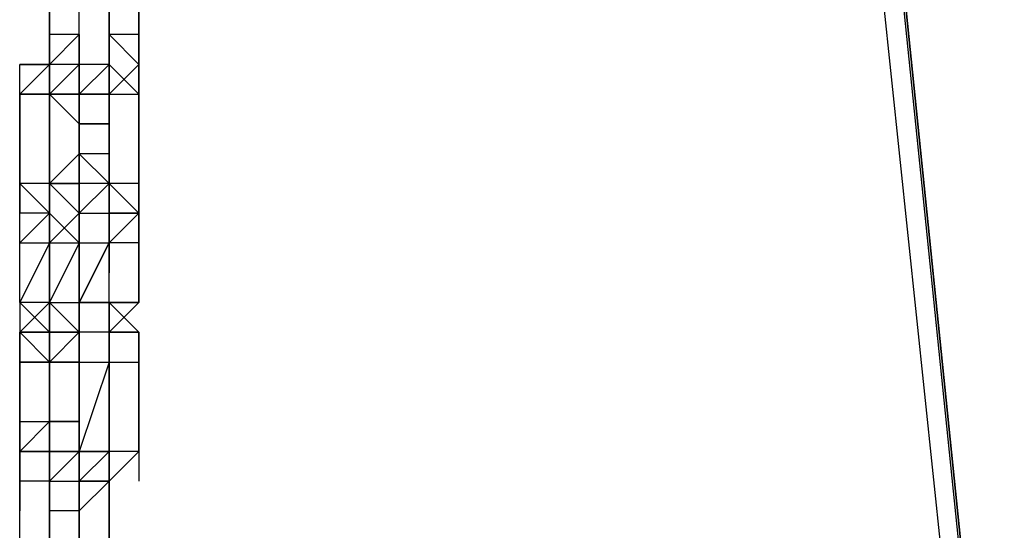
# Model space of a CAD drawing. Extents: x -5936 to 5838, y -4 to 2928.
# Drawn here: x 1355 to 1495, y 1255 to 1327 of the extents above; entities that cross this region are included whole.
import ezdxf

# ---------------------------------------------------------------- set-up
doc = ezdxf.new("R2010")
doc.units = 0
doc.header["$LTSCALE"] = 5
doc.layers.add('Lg_base', color=40, linetype='CONTINUOUS')
doc.layers.add('Lg_prod', color=40, linetype='CONTINUOUS')

msp = doc.modelspace()

# ---------------------------------------------------------------- linework, layer by layer
at = {"layer": 'Lg_base'}
for p, q in [((1617.2719, -0.0015), (1409.8206, 2019.4734)), ((1617.2719, -0.0015), (1409.8206, 2019.4734)), ((1409.8206, 2019.4734), (1617.2719, -0.0015)), ((1617.2719, -0.0015), (1405.5869, 2015.2397)), ((1617.2719, -0.0015), (1409.8206, 2015.2397))]:
    msp.add_line(p, q, dxfattribs=at)
at = {"layer": 'Lg_prod'}
for p, q in [((1359.0162, 1333.614), (1359.0162, 1325.1466)), ((1359.0162, 1325.1466), (1359.0162, 1333.614)), ((1359.0162, 1333.614), (1359.0162, 1325.1466)), ((1363.2499, 1325.1466), (1363.2499, 1333.614)), ((1367.4836, 1333.614), (1367.4836, 1325.1466)), ((1367.4836, 1325.1466), (1367.4836, 1333.614)), ((1371.7173, 1325.1466), (1371.7173, 1333.614)), ((1371.7173, 1333.614), (1371.7173, 1325.1466)), ((1371.7173, 1325.1466), (1371.7173, 1333.614)), ((1367.4836, 1325.1466), (1367.4836, 1329.3803)), ((1367.4836, 1329.3803), (1367.4836, 1325.1466)), ((1363.2499, 1325.1466), (1359.0162, 1320.9129)), ((1359.0162, 1320.9129), (1363.2499, 1325.1466)), ((1359.0162, 1320.9129), (1363.2499, 1325.1466)), ((1359.0162, 1320.9129), (1359.0162, 1325.1466)), ((1359.0162, 1325.1466), (1359.0162, 1320.9129)), ((1359.0162, 1320.9129), (1359.0162, 1325.1466)), ((1359.0162, 1325.1466), (1359.0162, 1320.9129)), ((1359.0162, 1325.1466), (1359.0162, 1320.9129)), ((1363.2499, 1325.1466), (1359.0162, 1325.1466)), ((1363.2499, 1325.1466), (1363.2499, 1320.9129)), ((1363.2499, 1325.1466), (1363.2499, 1320.9129)), ((1363.2499, 1320.9129), (1363.2499, 1325.1466)), ((1363.2499, 1325.1466), (1363.2499, 1320.9129)), ((1367.4836, 1325.1466), (1371.7173, 1320.9129)), ((1367.4836, 1320.9129), (1367.4836, 1325.1466)), ((1371.7173, 1320.9129), (1367.4836, 1325.1466)), ((1367.4836, 1320.9129), (1367.4836, 1325.1466)), ((1367.4836, 1325.1466), (1367.4836, 1320.9129)), ((1367.4836, 1325.1466), (1367.4836, 1320.9129)), ((1371.7173, 1325.1466), (1367.4836, 1325.1466)), ((1371.7173, 1320.9129), (1371.7173, 1325.1466)), ((1371.7173, 1320.9129), (1371.7173, 1325.1466)), ((1371.7173, 1320.9129), (1371.7173, 1325.1466)), ((1371.7173, 1325.1466), (1371.7173, 1320.9129)), ((1359.0162, 1320.9129), (1354.7825, 1320.9129)), ((1354.7825, 1320.9129), (1359.0162, 1320.9129)), ((1354.7825, 1316.6792), (1354.7825, 1320.9129)), ((1359.0162, 1320.9129), (1354.7825, 1316.6792)), ((1354.7825, 1320.9129), (1359.0162, 1320.9129)), ((1354.7825, 1316.6792), (1354.7825, 1320.9129)), ((1359.0162, 1320.9129), (1359.0162, 1316.6792)), ((1363.2499, 1320.9129), (1359.0162, 1320.9129)), ((1359.0162, 1316.6792), (1363.2499, 1320.9129)), ((1363.2499, 1320.9129), (1359.0162, 1320.9129)), ((1363.2499, 1320.9129), (1359.0162, 1316.6792)), ((1359.0162, 1320.9129), (1359.0162, 1316.6792)), ((1359.0162, 1320.9129), (1359.0162, 1312.4455)), ((1359.0162, 1312.4455), (1359.0162, 1320.9129)), ((1359.0162, 1312.4455), (1359.0162, 1320.9129)), ((1359.0162, 1320.9129), (1359.0162, 1312.4455)), ((1359.0162, 1316.6792), (1359.0162, 1320.9129)), ((1363.2499, 1320.9129), (1359.0162, 1316.6792)), ((1363.2499, 1320.9129), (1359.0162, 1320.9129)), ((1363.2499, 1316.6792), (1363.2499, 1320.9129)), ((1367.4836, 1320.9129), (1363.2499, 1320.9129)), ((1363.2499, 1316.6792), (1363.2499, 1320.9129)), ((1363.2499, 1316.6792), (1367.4836, 1320.9129)), ((1367.4836, 1320.9129), (1363.2499, 1320.9129)), ((1363.2499, 1316.6792), (1363.2499, 1320.9129)), ((1363.2499, 1320.9129), (1363.2499, 1316.6792)), ((1363.2499, 1312.4455), (1363.2499, 1320.9129)), ((1363.2499, 1320.9129), (1363.2499, 1312.4455)), ((1363.2499, 1312.4455), (1363.2499, 1320.9129)), ((1363.2499, 1320.9129), (1363.2499, 1312.4455)), ((1363.2499, 1316.6792), (1363.2499, 1320.9129)), ((1363.2499, 1316.6792), (1363.2499, 1320.9129)), ((1367.4836, 1312.4455), (1367.4836, 1320.9129)), ((1367.4836, 1320.9129), (1367.4836, 1312.4455)), ((1367.4836, 1312.4455), (1367.4836, 1320.9129)), ((1367.4836, 1320.9129), (1367.4836, 1312.4455)), ((1367.4836, 1312.4455), (1367.4836, 1320.9129)), ((1367.4836, 1320.9129), (1367.4836, 1312.4455)), ((1367.4836, 1312.4455), (1367.4836, 1320.9129)), ((1367.4836, 1320.9129), (1367.4836, 1312.4455)), ((1367.4836, 1320.9129), (1367.4836, 1316.6792)), ((1371.7173, 1316.6792), (1367.4836, 1320.9129)), ((1367.4836, 1320.9129), (1371.7173, 1316.6792)), ((1367.4836, 1320.9129), (1367.4836, 1316.6792)), ((1367.4836, 1320.9129), (1367.4836, 1316.6792)), ((1371.7173, 1320.9129), (1367.4836, 1316.6792)), ((1367.4836, 1320.9129), (1367.4836, 1316.6792)), ((1371.7173, 1316.6792), (1371.7173, 1320.9129)), ((1371.7173, 1320.9129), (1371.7173, 1312.4455)), ((1371.7173, 1312.4455), (1371.7173, 1320.9129)), ((1371.7173, 1320.9129), (1371.7173, 1312.4455)), ((1371.7173, 1320.9129), (1371.7173, 1316.6792)), ((1371.7173, 1316.6792), (1371.7173, 1320.9129)), ((1371.7173, 1320.9129), (1371.7173, 1316.6792)), ((1371.7173, 1316.6792), (1371.7173, 1320.9129)), ((1371.7173, 1316.6792), (1371.7173, 1320.9129)), ((1371.7173, 1312.4455), (1371.7173, 1320.9129)), ((1371.7173, 1320.9129), (1371.7173, 1312.4455)), ((1371.7173, 1316.6792), (1371.7173, 1320.9129)), ((1371.7173, 1316.6792), (1371.7173, 1320.9129)), ((1354.7825, 1303.9781), (1354.7825, 1316.6792)), ((1354.7825, 1316.6792), (1354.7825, 1303.9781)), ((1359.0162, 1316.6792), (1354.7825, 1316.6792)), ((1354.7825, 1316.6792), (1359.0162, 1316.6792)), ((1359.0162, 1303.9781), (1359.0162, 1316.6792)), ((1359.0162, 1316.6792), (1359.0162, 1303.9781)), ((1359.0162, 1303.9781), (1359.0162, 1316.6792)), ((1359.0162, 1316.6792), (1363.2499, 1316.6792)), ((1359.0162, 1316.6792), (1363.2499, 1316.6792)), ((1359.0162, 1303.9781), (1359.0162, 1316.6792)), ((1363.2499, 1316.6792), (1359.0162, 1316.6792)), ((1359.0162, 1312.4455), (1359.0162, 1316.6792)), ((1359.0162, 1316.6792), (1359.0162, 1312.4455)), ((1359.0162, 1316.6792), (1363.2499, 1316.6792)), ((1359.0162, 1312.4455), (1359.0162, 1316.6792)), ((1359.0162, 1316.6792), (1359.0162, 1312.4455)), ((1359.0162, 1316.6792), (1359.0162, 1312.4455)), ((1363.2499, 1312.4455), (1359.0162, 1316.6792)), ((1359.0162, 1316.6792), (1363.2499, 1316.6792)), ((1363.2499, 1312.4455), (1359.0162, 1316.6792)), ((1363.2499, 1312.4455), (1359.0162, 1316.6792)), ((1363.2499, 1316.6792), (1363.2499, 1312.4455)), ((1363.2499, 1316.6792), (1363.2499, 1312.4455)), ((1367.4836, 1316.6792), (1363.2499, 1316.6792)), ((1363.2499, 1316.6792), (1367.4836, 1316.6792)), ((1363.2499, 1316.6792), (1363.2499, 1312.4455)), ((1363.2499, 1308.2118), (1363.2499, 1316.6792)), ((1363.2499, 1312.4455), (1363.2499, 1316.6792)), ((1367.4836, 1316.6792), (1367.4836, 1303.9781)), ((1367.4836, 1303.9781), (1367.4836, 1316.6792)), ((1367.4836, 1316.6792), (1367.4836, 1303.9781)), ((1367.4836, 1303.9781), (1367.4836, 1316.6792)), ((1367.4836, 1316.6792), (1371.7173, 1316.6792)), ((1367.4836, 1316.6792), (1367.4836, 1312.4455)), ((1371.7173, 1316.6792), (1371.7173, 1303.9781)), ((1371.7173, 1303.9781), (1371.7173, 1316.6792)), ((1359.0162, 1303.9781), (1359.0162, 1312.4455)), ((1359.0162, 1312.4455), (1359.0162, 1303.9781)), ((1359.0162, 1303.9781), (1359.0162, 1312.4455)), ((1363.2499, 1312.4455), (1363.2499, 1303.9781)), ((1363.2499, 1312.4455), (1363.2499, 1308.2118)), ((1363.2499, 1312.4455), (1367.4836, 1312.4455)), ((1367.4836, 1312.4455), (1363.2499, 1312.4455)), ((1354.7825, 1308.2118), (1354.7825, 1299.7444)), ((1354.7825, 1299.7444), (1354.7825, 1308.2118)), ((1354.7825, 1308.2118), (1354.7825, 1299.7444)), ((1354.7825, 1299.7444), (1354.7825, 1308.2118)), ((1354.7825, 1308.2118), (1354.7825, 1299.7444)), ((1359.0162, 1308.2118), (1359.0162, 1299.7444)), ((1359.0162, 1303.9781), (1359.0162, 1308.2118)), ((1359.0162, 1308.2118), (1359.0162, 1303.9781)), ((1359.0162, 1303.9781), (1363.2499, 1308.2118)), ((1363.2499, 1308.2118), (1359.0162, 1303.9781)), ((1359.0162, 1303.9781), (1359.0162, 1308.2118)), ((1359.0162, 1308.2118), (1359.0162, 1303.9781)), ((1359.0162, 1303.9781), (1359.0162, 1308.2118)), ((1359.0162, 1303.9781), (1363.2499, 1308.2118)), ((1359.0162, 1303.9781), (1363.2499, 1308.2118)), ((1359.0162, 1303.9781), (1359.0162, 1308.2118)), ((1359.0162, 1303.9781), (1359.0162, 1308.2118)), ((1359.0162, 1308.2118), (1359.0162, 1303.9781)), ((1359.0162, 1303.9781), (1359.0162, 1308.2118)), ((1359.0162, 1308.2118), (1359.0162, 1303.9781)), ((1359.0162, 1303.9781), (1359.0162, 1308.2118)), ((1359.0162, 1308.2118), (1359.0162, 1303.9781)), ((1363.2499, 1308.2118), (1363.2499, 1303.9781)), ((1363.2499, 1308.2118), (1363.2499, 1303.9781)), ((1367.4836, 1308.2118), (1363.2499, 1308.2118)), ((1363.2499, 1308.2118), (1363.2499, 1299.7444)), ((1363.2499, 1308.2118), (1367.4836, 1303.9781)), ((1363.2499, 1303.9781), (1363.2499, 1308.2118)), ((1367.4836, 1308.2118), (1367.4836, 1303.9781)), ((1367.4836, 1303.9781), (1367.4836, 1308.2118)), ((1367.4836, 1303.9781), (1367.4836, 1308.2118)), ((1367.4836, 1308.2118), (1367.4836, 1299.7444)), ((1367.4836, 1299.7444), (1367.4836, 1308.2118)), ((1367.4836, 1308.2118), (1367.4836, 1299.7444)), ((1367.4836, 1299.7444), (1367.4836, 1308.2118)), ((1367.4836, 1308.2118), (1367.4836, 1299.7444)), ((1367.4836, 1299.7444), (1367.4836, 1308.2118)), ((1354.7825, 1303.9781), (1354.7825, 1299.7444)), ((1359.0162, 1303.9781), (1354.7825, 1303.9781)), ((1354.7825, 1303.9781), (1359.0162, 1299.7444)), ((1354.7825, 1299.7444), (1354.7825, 1303.9781)), ((1354.7825, 1303.9781), (1359.0162, 1299.7444)), ((1359.0162, 1299.7444), (1359.0162, 1303.9781)), ((1359.0162, 1299.7444), (1359.0162, 1303.9781)), ((1359.0162, 1303.9781), (1363.2499, 1303.9781)), ((1363.2499, 1303.9781), (1359.0162, 1303.9781)), ((1359.0162, 1299.7444), (1359.0162, 1303.9781)), ((1359.0162, 1303.9781), (1363.2499, 1303.9781)), ((1359.0162, 1299.7444), (1359.0162, 1303.9781)), ((1363.2499, 1303.9781), (1359.0162, 1303.9781)), ((1363.2499, 1299.7444), (1359.0162, 1303.9781)), ((1359.0162, 1303.9781), (1363.2499, 1303.9781)), ((1363.2499, 1299.7444), (1359.0162, 1303.9781)), ((1363.2499, 1303.9781), (1363.2499, 1299.7444)), ((1367.4836, 1303.9781), (1363.2499, 1303.9781)), ((1367.4836, 1303.9781), (1363.2499, 1303.9781)), ((1363.2499, 1299.7444), (1363.2499, 1303.9781)), ((1363.2499, 1303.9781), (1363.2499, 1295.5107)), ((1363.2499, 1295.5107), (1363.2499, 1303.9781)), ((1363.2499, 1303.9781), (1363.2499, 1295.5107)), ((1363.2499, 1303.9781), (1363.2499, 1299.7444)), ((1363.2499, 1295.5107), (1363.2499, 1303.9781)), ((1363.2499, 1303.9781), (1363.2499, 1299.7444)), ((1367.4836, 1303.9781), (1363.2499, 1299.7444)), ((1363.2499, 1299.7444), (1367.4836, 1303.9781)), ((1363.2499, 1299.7444), (1367.4836, 1303.9781)), ((1371.7173, 1299.7444), (1367.4836, 1303.9781)), ((1367.4836, 1303.9781), (1367.4836, 1299.7444)), ((1371.7173, 1299.7444), (1367.4836, 1303.9781)), ((1371.7173, 1303.9781), (1367.4836, 1303.9781)), ((1367.4836, 1303.9781), (1367.4836, 1299.7444)), ((1367.4836, 1303.9781), (1367.4836, 1295.5107)), ((1371.7173, 1299.7444), (1371.7173, 1303.9781)), ((1371.7173, 1303.9781), (1371.7173, 1299.7444)), ((1371.7173, 1295.5107), (1371.7173, 1303.9781)), ((1371.7173, 1299.7444), (1371.7173, 1303.9781)), ((1371.7173, 1299.7444), (1371.7173, 1303.9781)), ((1354.7825, 1295.5107), (1359.0162, 1299.7444)), ((1359.0162, 1299.7444), (1354.7825, 1295.5107)), ((1354.7825, 1295.5107), (1354.7825, 1299.7444)), ((1359.0162, 1299.7444), (1354.7825, 1295.5107)), ((1359.0162, 1299.7444), (1354.7825, 1299.7444)), ((1359.0162, 1295.5107), (1359.0162, 1299.7444)), ((1359.0162, 1299.7444), (1359.0162, 1295.5107)), ((1359.0162, 1295.5107), (1359.0162, 1299.7444)), ((1363.2499, 1299.7444), (1359.0162, 1295.5107)), ((1359.0162, 1299.7444), (1359.0162, 1295.5107)), ((1359.0162, 1295.5107), (1363.2499, 1299.7444)), ((1359.0162, 1299.7444), (1359.0162, 1295.5107)), ((1363.2499, 1295.5107), (1359.0162, 1299.7444)), ((1359.0162, 1299.7444), (1363.2499, 1295.5107)), ((1359.0162, 1299.7444), (1359.0162, 1295.5107)), ((1363.2499, 1295.5107), (1363.2499, 1299.7444)), ((1363.2499, 1299.7444), (1363.2499, 1295.5107)), ((1363.2499, 1299.7444), (1367.4836, 1299.7444)), ((1363.2499, 1295.5107), (1363.2499, 1299.7444)), ((1363.2499, 1299.7444), (1367.4836, 1299.7444)), ((1363.2499, 1299.7444), (1367.4836, 1299.7444)), ((1363.2499, 1299.7444), (1367.4836, 1299.7444)), ((1363.2499, 1299.7444), (1367.4836, 1299.7444)), ((1363.2499, 1295.5107), (1363.2499, 1299.7444)), ((1363.2499, 1295.5107), (1363.2499, 1299.7444)), ((1367.4836, 1299.7444), (1367.4836, 1295.5107)), ((1367.4836, 1295.5107), (1367.4836, 1299.7444)), ((1367.4836, 1299.7444), (1367.4836, 1295.5107)), ((1367.4836, 1295.5107), (1367.4836, 1299.7444)), ((1367.4836, 1299.7444), (1367.4836, 1295.5107)), ((1367.4836, 1299.7444), (1367.4836, 1291.277)), ((1367.4836, 1299.7444), (1371.7173, 1299.7444)), ((1371.7173, 1299.7444), (1367.4836, 1299.7444)), ((1371.7173, 1299.7444), (1367.4836, 1295.5107)), ((1371.7173, 1299.7444), (1367.4836, 1299.7444)), ((1367.4836, 1299.7444), (1371.7173, 1299.7444)), ((1371.7173, 1295.5107), (1371.7173, 1299.7444)), ((1371.7173, 1299.7444), (1371.7173, 1295.5107)), ((1371.7173, 1295.5107), (1371.7173, 1299.7444)), ((1371.7173, 1299.7444), (1371.7173, 1295.5107)), ((1371.7173, 1295.5107), (1371.7173, 1299.7444)), ((1354.7825, 1287.0433), (1354.7825, 1295.5107)), ((1359.0162, 1295.5107), (1354.7825, 1287.0433)), ((1354.7825, 1295.5107), (1359.0162, 1295.5107)), ((1354.7825, 1287.0433), (1354.7825, 1295.5107)), ((1359.0162, 1287.0433), (1359.0162, 1295.5107)), ((1359.0162, 1295.5107), (1359.0162, 1287.0433)), ((1359.0162, 1287.0433), (1359.0162, 1295.5107)), ((1363.2499, 1295.5107), (1359.0162, 1287.0433)), ((1363.2499, 1295.5107), (1359.0162, 1287.0433)), ((1359.0162, 1295.5107), (1363.2499, 1295.5107)), ((1363.2499, 1287.0433), (1363.2499, 1295.5107)), ((1363.2499, 1287.0433), (1363.2499, 1295.5107)), ((1363.2499, 1287.0433), (1367.4836, 1295.5107)), ((1367.4836, 1295.5107), (1363.2499, 1287.0433)), ((1363.2499, 1287.0433), (1367.4836, 1295.5107)), ((1367.4836, 1295.5107), (1363.2499, 1287.0433)), ((1363.2499, 1295.5107), (1367.4836, 1295.5107)), ((1363.2499, 1295.5107), (1363.2499, 1291.277)), ((1363.2499, 1291.277), (1363.2499, 1295.5107)), ((1363.2499, 1295.5107), (1363.2499, 1291.277)), ((1363.2499, 1295.5107), (1367.4836, 1295.5107)), ((1367.4836, 1287.0433), (1367.4836, 1295.5107)), ((1371.7173, 1295.5107), (1367.4836, 1295.5107)), ((1371.7173, 1295.5107), (1371.7173, 1287.0433)), ((1371.7173, 1287.0433), (1371.7173, 1295.5107)), ((1371.7173, 1295.5107), (1371.7173, 1287.0433)), ((1363.2499, 1291.277), (1363.2499, 1282.8096)), ((1363.2499, 1291.277), (1363.2499, 1282.8096)), ((1354.7825, 1287.0433), (1354.7825, 1282.8096)), ((1354.7825, 1287.0433), (1354.7825, 1282.8096)), ((1354.7825, 1287.0433), (1359.0162, 1282.8096)), ((1359.0162, 1287.0433), (1354.7825, 1287.0433)), ((1354.7825, 1282.8096), (1359.0162, 1287.0433)), ((1354.7825, 1287.0433), (1354.7825, 1282.8096)), ((1354.7825, 1282.8096), (1359.0162, 1287.0433)), ((1354.7825, 1287.0433), (1354.7825, 1282.8096)), ((1354.7825, 1282.8096), (1359.0162, 1287.0433)), ((1354.7825, 1282.8096), (1359.0162, 1287.0433)), ((1359.0162, 1282.8096), (1359.0162, 1287.0433)), ((1359.0162, 1287.0433), (1363.2499, 1287.0433)), ((1363.2499, 1282.8096), (1359.0162, 1287.0433)), ((1359.0162, 1287.0433), (1363.2499, 1287.0433)), ((1359.0162, 1287.0433), (1359.0162, 1282.8096)), ((1359.0162, 1287.0433), (1359.0162, 1282.8096)), ((1363.2499, 1287.0433), (1363.2499, 1282.8096)), ((1363.2499, 1287.0433), (1363.2499, 1282.8096)), ((1363.2499, 1287.0433), (1363.2499, 1278.5759)), ((1363.2499, 1278.5759), (1363.2499, 1287.0433)), ((1363.2499, 1287.0433), (1363.2499, 1278.5759)), ((1363.2499, 1287.0433), (1363.2499, 1278.5759)), ((1363.2499, 1278.5759), (1363.2499, 1287.0433)), ((1363.2499, 1278.5759), (1363.2499, 1287.0433)), ((1363.2499, 1287.0433), (1363.2499, 1278.5759)), ((1367.4836, 1287.0433), (1363.2499, 1287.0433)), ((1363.2499, 1282.8096), (1363.2499, 1287.0433)), ((1367.4836, 1287.0433), (1363.2499, 1287.0433)), ((1363.2499, 1287.0433), (1367.4836, 1287.0433)), ((1363.2499, 1278.5759), (1363.2499, 1287.0433)), ((1363.2499, 1287.0433), (1363.2499, 1278.5759)), ((1363.2499, 1278.5759), (1363.2499, 1287.0433)), ((1363.2499, 1287.0433), (1363.2499, 1278.5759)), ((1367.4836, 1287.0433), (1363.2499, 1287.0433)), ((1367.4836, 1287.0433), (1367.4836, 1282.8096)), ((1367.4836, 1282.8096), (1367.4836, 1287.0433)), ((1367.4836, 1287.0433), (1367.4836, 1282.8096)), ((1367.4836, 1282.8096), (1367.4836, 1287.0433)), ((1367.4836, 1282.8096), (1367.4836, 1287.0433)), ((1367.4836, 1287.0433), (1367.4836, 1282.8096)), ((1367.4836, 1282.8096), (1367.4836, 1287.0433)), ((1371.7173, 1287.0433), (1367.4836, 1282.8096)), ((1371.7173, 1287.0433), (1367.4836, 1287.0433)), ((1367.4836, 1287.0433), (1371.7173, 1287.0433)), ((1367.4836, 1282.8096), (1367.4836, 1287.0433)), ((1371.7173, 1287.0433), (1367.4836, 1282.8096)), ((1367.4836, 1287.0433), (1367.4836, 1282.8096)), ((1367.4836, 1282.8096), (1367.4836, 1287.0433)), ((1367.4836, 1287.0433), (1367.4836, 1282.8096)), ((1371.7173, 1282.8096), (1367.4836, 1287.0433)), ((1367.4836, 1287.0433), (1367.4836, 1278.5759)), ((1367.4836, 1278.5759), (1367.4836, 1287.0433)), ((1367.4836, 1287.0433), (1367.4836, 1278.5759)), ((1354.7825, 1282.8096), (1359.0162, 1278.5759)), ((1354.7825, 1282.8096), (1359.0162, 1278.5759)), ((1354.7825, 1278.5759), (1354.7825, 1282.8096)), ((1354.7825, 1282.8096), (1359.0162, 1282.8096)), ((1354.7825, 1278.5759), (1354.7825, 1282.8096)), ((1359.0162, 1282.8096), (1354.7825, 1282.8096)), ((1354.7825, 1282.8096), (1354.7825, 1278.5759)), ((1354.7825, 1278.5759), (1354.7825, 1282.8096)), ((1354.7825, 1282.8096), (1354.7825, 1278.5759)), ((1359.0162, 1282.8096), (1354.7825, 1282.8096)), ((1359.0162, 1278.5759), (1359.0162, 1282.8096)), ((1359.0162, 1278.5759), (1359.0162, 1282.8096)), ((1359.0162, 1282.8096), (1363.2499, 1282.8096)), ((1359.0162, 1274.3422), (1359.0162, 1282.8096)), ((1359.0162, 1282.8096), (1359.0162, 1274.3422)), ((1363.2499, 1282.8096), (1359.0162, 1282.8096)), ((1359.0162, 1282.8096), (1359.0162, 1278.5759)), ((1359.0162, 1274.3422), (1359.0162, 1282.8096)), ((1359.0162, 1278.5759), (1363.2499, 1282.8096)), ((1359.0162, 1282.8096), (1359.0162, 1278.5759)), ((1363.2499, 1282.8096), (1359.0162, 1282.8096)), ((1363.2499, 1278.5759), (1363.2499, 1282.8096)), ((1363.2499, 1282.8096), (1363.2499, 1278.5759)), ((1363.2499, 1278.5759), (1363.2499, 1282.8096)), ((1363.2499, 1282.8096), (1363.2499, 1278.5759)), ((1363.2499, 1278.5759), (1363.2499, 1282.8096)), ((1363.2499, 1282.8096), (1363.2499, 1278.5759)), ((1363.2499, 1282.8096), (1363.2499, 1274.3422)), ((1363.2499, 1274.3422), (1363.2499, 1282.8096)), ((1363.2499, 1282.8096), (1363.2499, 1274.3422)), ((1363.2499, 1282.8096), (1363.2499, 1274.3422)), ((1367.4836, 1282.8096), (1363.2499, 1282.8096)), ((1363.2499, 1282.8096), (1363.2499, 1278.5759)), ((1363.2499, 1274.3422), (1363.2499, 1282.8096)), ((1363.2499, 1282.8096), (1363.2499, 1274.3422)), ((1367.4836, 1282.8096), (1367.4836, 1278.5759)), ((1367.4836, 1278.5759), (1367.4836, 1282.8096)), ((1371.7173, 1282.8096), (1367.4836, 1282.8096)), ((1371.7173, 1282.8096), (1367.4836, 1282.8096)), ((1367.4836, 1282.8096), (1371.7173, 1282.8096)), ((1371.7173, 1278.5759), (1371.7173, 1282.8096)), ((1371.7173, 1278.5759), (1371.7173, 1282.8096)), ((1371.7173, 1282.8096), (1371.7173, 1278.5759)), ((1359.0162, 1278.5759), (1354.7825, 1278.5759)), ((1354.7825, 1278.5759), (1359.0162, 1278.5759)), ((1354.7825, 1278.5759), (1354.7825, 1270.1085)), ((1354.7825, 1270.1085), (1354.7825, 1278.5759)), ((1354.7825, 1278.5759), (1354.7825, 1270.1085)), ((1354.7825, 1270.1085), (1354.7825, 1278.5759)), ((1354.7825, 1278.5759), (1359.0162, 1278.5759)), ((1363.2499, 1278.5759), (1359.0162, 1278.5759)), ((1359.0162, 1278.5759), (1363.2499, 1278.5759)), ((1359.0162, 1278.5759), (1359.0162, 1274.3422)), ((1359.0162, 1274.3422), (1359.0162, 1278.5759)), ((1359.0162, 1278.5759), (1359.0162, 1274.3422)), ((1359.0162, 1274.3422), (1359.0162, 1278.5759)), ((1359.0162, 1278.5759), (1359.0162, 1274.3422)), ((1359.0162, 1274.3422), (1359.0162, 1278.5759)), ((1359.0162, 1278.5759), (1363.2499, 1278.5759)), ((1363.2499, 1278.5759), (1359.0162, 1278.5759)), ((1359.0162, 1278.5759), (1359.0162, 1270.1085)), ((1359.0162, 1270.1085), (1359.0162, 1278.5759)), ((1359.0162, 1278.5759), (1359.0162, 1274.3422)), ((1359.0162, 1274.3422), (1359.0162, 1278.5759)), ((1359.0162, 1278.5759), (1359.0162, 1274.3422)), ((1359.0162, 1278.5759), (1359.0162, 1270.1085)), ((1359.0162, 1278.5759), (1359.0162, 1274.3422)), ((1363.2499, 1278.5759), (1367.4836, 1278.5759)), ((1363.2499, 1265.8748), (1363.2499, 1278.5759)), ((1367.4836, 1278.5759), (1363.2499, 1265.8748)), ((1363.2499, 1278.5759), (1363.2499, 1265.8748)), ((1363.2499, 1278.5759), (1367.4836, 1278.5759)), ((1363.2499, 1278.5759), (1367.4836, 1278.5759)), ((1367.4836, 1265.8748), (1367.4836, 1278.5759)), ((1367.4836, 1278.5759), (1367.4836, 1265.8748)), ((1367.4836, 1265.8748), (1367.4836, 1278.5759)), ((1367.4836, 1278.5759), (1371.7173, 1278.5759)), ((1371.7173, 1278.5759), (1371.7173, 1265.8748)), ((1371.7173, 1265.8748), (1371.7173, 1278.5759)), ((1371.7173, 1278.5759), (1371.7173, 1265.8748)), ((1359.0162, 1270.1085), (1359.0162, 1274.3422)), ((1359.0162, 1274.3422), (1359.0162, 1270.1085)), ((1354.7825, 1270.1085), (1354.7825, 1261.6411)), ((1354.7825, 1265.8748), (1359.0162, 1270.1085)), ((1354.7825, 1270.1085), (1354.7825, 1265.8748)), ((1354.7825, 1265.8748), (1354.7825, 1270.1085)), ((1354.7825, 1270.1085), (1354.7825, 1265.8748)), ((1354.7825, 1270.1085), (1359.0162, 1270.1085)), ((1354.7825, 1265.8748), (1354.7825, 1270.1085)), ((1359.0162, 1265.8748), (1359.0162, 1270.1085)), ((1359.0162, 1270.1085), (1359.0162, 1265.8748)), ((1359.0162, 1265.8748), (1359.0162, 1270.1085)), ((1359.0162, 1270.1085), (1359.0162, 1265.8748)), ((1363.2499, 1270.1085), (1359.0162, 1270.1085)), ((1359.0162, 1265.8748), (1359.0162, 1270.1085)), ((1359.0162, 1270.1085), (1363.2499, 1270.1085)), ((1359.0162, 1265.8748), (1359.0162, 1270.1085)), ((1359.0162, 1270.1085), (1359.0162, 1265.8748)), ((1359.0162, 1265.8748), (1359.0162, 1270.1085)), ((1363.2499, 1270.1085), (1363.2499, 1265.8748)), ((1363.2499, 1265.8748), (1363.2499, 1270.1085)), ((1363.2499, 1270.1085), (1363.2499, 1265.8748)), ((1363.2499, 1261.6411), (1363.2499, 1270.1085)), ((1363.2499, 1270.1085), (1363.2499, 1261.6411)), ((1363.2499, 1261.6411), (1363.2499, 1270.1085)), ((1363.2499, 1270.1085), (1363.2499, 1261.6411)), ((1363.2499, 1261.6411), (1363.2499, 1270.1085)), ((1363.2499, 1270.1085), (1363.2499, 1261.6411)), ((1363.2499, 1261.6411), (1363.2499, 1270.1085)), ((1363.2499, 1270.1085), (1363.2499, 1261.6411)), ((1363.2499, 1261.6411), (1363.2499, 1270.1085)), ((1363.2499, 1270.1085), (1363.2499, 1261.6411)), ((1363.2499, 1261.6411), (1363.2499, 1270.1085)), ((1363.2499, 1270.1085), (1363.2499, 1261.6411)), ((1363.2499, 1261.6411), (1363.2499, 1270.1085)), ((1363.2499, 1270.1085), (1363.2499, 1261.6411)), ((1367.4836, 1270.1085), (1367.4836, 1261.6411)), ((1367.4836, 1270.1085), (1367.4836, 1261.6411)), ((1371.7173, 1270.1085), (1371.7173, 1261.6411)), ((1354.7825, 1265.8748), (1354.7825, 1257.4074)), ((1354.7825, 1265.8748), (1354.7825, 1257.4074)), ((1359.0162, 1265.8748), (1354.7825, 1265.8748)), ((1354.7825, 1265.8748), (1359.0162, 1265.8748)), ((1354.7825, 1265.8748), (1354.7825, 1261.6411)), ((1359.0162, 1265.8748), (1354.7825, 1265.8748)), ((1359.0162, 1265.8748), (1354.7825, 1265.8748)), ((1354.7825, 1261.6411), (1354.7825, 1265.8748)), ((1354.7825, 1261.6411), (1354.7825, 1265.8748)), ((1359.0162, 1265.8748), (1363.2499, 1265.8748)), ((1363.2499, 1265.8748), (1359.0162, 1265.8748)), ((1359.0162, 1261.6411), (1359.0162, 1265.8748)), ((1359.0162, 1257.4074), (1359.0162, 1265.8748)), ((1359.0162, 1265.8748), (1359.0162, 1257.4074)), ((1359.0162, 1257.4074), (1359.0162, 1265.8748)), ((1359.0162, 1265.8748), (1359.0162, 1257.4074)), ((1359.0162, 1265.8748), (1359.0162, 1261.6411)), ((1359.0162, 1257.4074), (1359.0162, 1265.8748)), ((1359.0162, 1265.8748), (1359.0162, 1261.6411)), ((1359.0162, 1257.4074), (1359.0162, 1265.8748)), ((1359.0162, 1265.8748), (1359.0162, 1257.4074)), ((1359.0162, 1261.6411), (1359.0162, 1265.8748)), ((1363.2499, 1265.8748), (1359.0162, 1265.8748)), ((1363.2499, 1265.8748), (1359.0162, 1261.6411)), ((1359.0162, 1265.8748), (1363.2499, 1265.8748)), ((1359.0162, 1265.8748), (1359.0162, 1261.6411)), ((1363.2499, 1265.8748), (1363.2499, 1261.6411)), ((1363.2499, 1261.6411), (1363.2499, 1265.8748)), ((1363.2499, 1261.6411), (1367.4836, 1265.8748)), ((1363.2499, 1261.6411), (1363.2499, 1265.8748)), ((1367.4836, 1265.8748), (1363.2499, 1261.6411)), ((1363.2499, 1261.6411), (1363.2499, 1265.8748)), ((1363.2499, 1265.8748), (1367.4836, 1265.8748)), ((1363.2499, 1265.8748), (1367.4836, 1265.8748)), ((1367.4836, 1265.8748), (1363.2499, 1265.8748)), ((1363.2499, 1265.8748), (1363.2499, 1257.4074)), ((1363.2499, 1257.4074), (1363.2499, 1265.8748)), ((1363.2499, 1265.8748), (1363.2499, 1257.4074)), ((1367.4836, 1265.8748), (1367.4836, 1261.6411)), ((1367.4836, 1261.6411), (1367.4836, 1265.8748)), ((1371.7173, 1265.8748), (1367.4836, 1261.6411)), ((1367.4836, 1257.4074), (1367.4836, 1265.8748)), ((1367.4836, 1261.6411), (1367.4836, 1265.8748)), ((1371.7173, 1265.8748), (1367.4836, 1265.8748)), ((1371.7173, 1265.8748), (1367.4836, 1265.8748)), ((1367.4836, 1265.8748), (1367.4836, 1257.4074)), ((1359.0162, 1261.6411), (1354.7825, 1261.6411)), ((1354.7825, 1248.94), (1354.7825, 1261.6411)), ((1359.0162, 1261.6411), (1359.0162, 1248.94)), ((1359.0162, 1248.94), (1359.0162, 1261.6411)), ((1359.0162, 1257.4074), (1359.0162, 1261.6411)), ((1359.0162, 1257.4074), (1359.0162, 1261.6411)), ((1359.0162, 1261.6411), (1363.2499, 1261.6411)), ((1359.0162, 1257.4074), (1359.0162, 1261.6411)), ((1359.0162, 1261.6411), (1359.0162, 1257.4074)), ((1363.2499, 1261.6411), (1363.2499, 1257.4074)), ((1363.2499, 1253.1737), (1363.2499, 1261.6411)), ((1363.2499, 1261.6411), (1363.2499, 1253.1737)), ((1363.2499, 1257.4074), (1363.2499, 1261.6411)), ((1367.4836, 1261.6411), (1363.2499, 1257.4074)), ((1367.4836, 1261.6411), (1363.2499, 1261.6411)), ((1363.2499, 1261.6411), (1363.2499, 1253.1737)), ((1363.2499, 1257.4074), (1367.4836, 1261.6411)), ((1363.2499, 1257.4074), (1367.4836, 1261.6411)), ((1367.4836, 1261.6411), (1363.2499, 1261.6411)), ((1363.2499, 1261.6411), (1367.4836, 1261.6411)), ((1367.4836, 1248.94), (1367.4836, 1261.6411)), ((1367.4836, 1261.6411), (1367.4836, 1248.94)), ((1367.4836, 1248.94), (1367.4836, 1261.6411)), ((1367.4836, 1257.4074), (1367.4836, 1261.6411)), ((1367.4836, 1261.6411), (1367.4836, 1257.4074)), ((1367.4836, 1257.4074), (1367.4836, 1261.6411)), ((1367.4836, 1261.6411), (1367.4836, 1257.4074)), ((1367.4836, 1257.4074), (1367.4836, 1261.6411)), ((1367.4836, 1261.6411), (1367.4836, 1257.4074)), ((1367.4836, 1261.6411), (1367.4836, 1257.4074)), ((1367.4836, 1257.4074), (1367.4836, 1261.6411)), ((1367.4836, 1261.6411), (1367.4836, 1257.4074)), ((1363.2499, 1257.4074), (1359.0162, 1257.4074)), ((1363.2499, 1248.94), (1363.2499, 1257.4074)), ((1363.2499, 1248.94), (1363.2499, 1257.4074))]:
    msp.add_line(p, q, dxfattribs=at)

doc.saveas('drawing.dxf')
